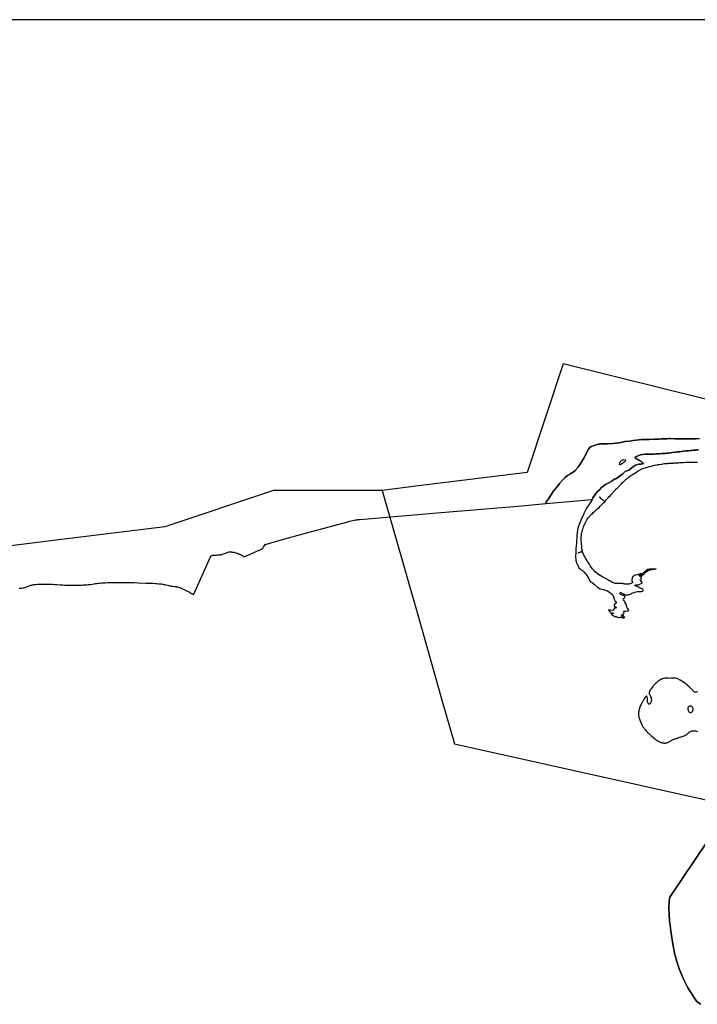
# Model space of a CAD drawing. Units: metres. Extents: x 2539041 to 7061863, y 12702955 to 15875000.
# Drawn here: x 4800452 to 5275608, y 15184417 to 15875000 of the extents above; entities that cross this region are included whole.
import ezdxf

# ---------------------------------------------------------------- set-up
doc = ezdxf.new("R2010")
doc.units = ezdxf.units.M
for name, color, linetype in [('0_TERREIN', 3, 'Continuous'), ('1_WATER', 5, 'Continuous'), ('4_GRENZEN', 2, 'Continuous')]:
    doc.layers.add(name, color=color, linetype=linetype)

# ---------------------------------------------------------------- blocks, each defined once
blk = doc.blocks.new('03_west.gml_bounds')
for points in [[(208649.29, 603300), (206942.65, 600773.48), (206920.07, 600655.58), (206911.78, 600473.33), (206923.36, 600290.29), (206935.33, 600106.74), (206948.29, 600000), (206959.904, 599903.488), (206988.608, 599709.184), (207022, 599479.232), (207068.208, 599226.688), (207133.6, 598997.184), (207203.504, 598791.296), (207278.496, 598619.392), (207346.496, 598446.72), (207434.4, 598285.376), (207488, 598193.472), (207527.408, 598125.632), (207621.104, 597977.024), (207682.496, 597895.232), (207787.408, 597811.712)], [(207787.408, 597811.712), (207682.496, 597895.232), (207621.104, 597977.024), (207527.408, 598125.632), (207488, 598193.472), (207434.4, 598285.376), (207346.496, 598446.72), (207278.496, 598619.392), (207203.504, 598791.296), (207133.6, 598997.184), (207068.208, 599226.688), (207022, 599479.232), (206988.608, 599709.184), (206959.904, 599903.488), (206948.29, 600000), (206935.33, 600106.74), (206923.36, 600290.29), (206911.78, 600473.33), (206920.07, 600655.58), (206942.65, 600773.48), (208649.29, 603300)], [(208000, 614500), (204000, 615500), (203499.92, 614000), (203000, 612500.5), (200000, 612125.125), (199000, 612000), (196000, 612000), (193000, 611000), (190000, 610625), (185000, 610000)], [(208000, 614500), (204000, 615500), (203499.92, 614000), (203000, 612500.5), (200000, 612125.125), (199000, 612000), (200000, 608500), (200642.857, 606250), (201000, 605000), (208649.29, 603300)], [(208649.29, 603300), (206942.65, 600773.48), (206920.07, 600655.58), (206911.78, 600473.33), (206923.36, 600290.29), (206935.33, 600106.74), (206948.29, 600000), (206959.904, 599903.488), (206988.608, 599709.184), (207022, 599479.232), (207068.208, 599226.688), (207133.6, 598997.184), (207203.504, 598791.296), (207278.496, 598619.392), (207346.496, 598446.72), (207434.4, 598285.376), (207488, 598193.472), (207527.408, 598125.632), (207621.104, 597977.024), (207682.496, 597895.232), (207787.408, 597811.712)]]:
    blk.add_lwpolyline(points)
blk = doc.blocks.new('03_west.gml_terrain')
blk.add_lwpolyline([(207730.672, 613124.579), (207692.675, 613120.925), (207653.216, 613116.541), (207622.526, 613117.272), (207590.847, 613108.867), (207549.043, 613105.567), (207514.389, 613101.716), (207463.783, 613096.766), (207429.129, 613094.566), (207385.124, 613090.715), (207323.518, 613089.615), (207260.261, 613080.814), (207219.006, 613071.463), (207163.45, 613065.412), (207119.445, 613058.261), (207088.641, 613056.611), (207017.684, 613048.91), (206963.228, 613040.66), (206914.822, 613034.059), (206857.616, 613029.108), (206804.26, 613025.808), (206744.853, 613021.957), (206708.549, 613019.757), (206661.794, 613012.056), (206618.889, 613010.956), (206557.283, 613007.656), (206498.426, 613006.006), (206410.416, 613001.605), (206329.007, 612999.955), (206259.699, 612999.405), (206187.641, 612996.655), (206135.936, 612984.553), (206083.13, 612966.951), (206037.475, 612948.799), (206006.121, 612924.597), (205984.119, 612899.294), (205990.133, 612891.657), (205996.312, 612890.516), (205999.237, 612890.108), (206005.614, 612879.069), (206043.142, 612867.041), (206090.248, 612838.13), (206137.921, 612805.458), (206178.335, 612777.072), (206205.278, 612758.79), (206203.353, 612739.064), (206186.995, 612735.696), (206139.846, 612730.885), (206094.14, 612724.15), (206047.472, 612717.895), (205972.417, 612687.585), (205855.987, 612599.059), (205807.876, 612564.9), (205754.953, 612546.618), (205715.501, 612536.514), (205668.352, 612484.554), (205636.117, 612451.838), (205592.817, 612420.565), (205539.413, 612381.595), (205477.349, 612343.587), (205459.066, 612326.266), (205431.643, 612318.569), (205402.295, 612307.984), (205339.268, 612257.948), (205272.874, 612221.383), (205168.953, 612167.498), (205069.362, 612090.038), (205002.487, 612022.201), (204929.838, 611955.326), (204816.295, 611796.076), (204794.581, 611748.239), (204785.503, 611728.239), (204718.628, 611615.658), (204657.045, 611535.792), (204615.669, 611457.37), (204568.52, 611363.072), (204547.832, 611311.111), (204516.559, 611248.085), (204464.067, 611121.679), (204415.99, 610997.742), (204390.554, 610909.53), (204375.438, 610747.432), (204368.174, 610543.294), (204348.559, 610387.104), (204348.559, 610273.048), (204339.841, 610196.043), (204347.832, 610063.826), (204378.344, 609972.291), (204397.959, 609960.667), (204415.394, 609906.908), (204430.65, 609861.867), (204477.144, 609825.544), (204529.449, 609792.127), (204565.773, 609752.897), (204621.711, 609688.968), (204647.137, 609649.012), (204694.358, 609582.177), (204711.793, 609534.23), (204748.843, 609479.745), (204798.969, 609455.772), (204861.445, 609400.56), (204944.989, 609327.187), (205021.268, 609283.599), (205114.983, 609268.343), (205221.773, 609228.387), (205289.335, 609184.799), (205360.529, 609128.861), (205391.767, 609067.838), (205407.023, 609001.729), (205413.561, 608977.756), (205435.355, 608946.518), (205465.14, 608923.997), (205457.149, 608884.042), (205418.646, 608862.248), (205405.57, 608835.368), (205403.39, 608817.207), (205416.467, 608801.951), (205448.431, 608782.336), (205468.772, 608766.354), (205431.723, 608751.824), (205405.008, 608748.906), (205392.389, 608725.772), (205393.441, 608697.38), (205352.43, 608690.019), (205315.625, 608699.483), (205272.511, 608699.483), (205254.348, 608705.63), (205247.92, 608700.488), (205263.348, 608679.274), (205275.562, 608662.56), (205290.99, 608650.346), (205299.347, 608632.99), (205320.56, 608619.49), (205341.774, 608619.49), (205356.559, 608620.776), (205377.773, 608616.276), (205383.558, 608604.062), (205362.345, 608596.348), (205333.417, 608595.063), (205335.988, 608577.063), (205349.488, 608557.778), (205369.416, 608546.207), (205393.844, 608534.636), (205424.7, 608524.35), (205456.842, 608515.994), (205482.555, 608506.994), (205502.483, 608498.637), (205526.268, 608489.637), (205545.553, 608490.923), (205564.195, 608498.637), (205582.195, 608501.851), (205605.337, 608489.637), (205637.479, 608479.995), (205674.121, 608483.852), (205704.334, 608499.28), (205695.334, 608504.422), (205672.192, 608506.351), (205641.336, 608504.422), (205623.979, 608514.065), (205626.551, 608532.064), (205617.551, 608539.779), (205609.194, 608555.207), (205614.98, 608573.206), (205627.193, 608576.42), (205636.193, 608557.778), (205641.336, 608542.35), (205659.335, 608542.993), (205665.121, 608551.992), (205656.764, 608580.92), (205661.264, 608600.205), (205684.406, 608618.847), (205670.264, 608628.49), (205663.192, 608649.704), (205679.906, 608667.06), (205712.691, 608668.989), (205762.189, 608675.417), (205793.045, 608681.203), (205808.473, 608700.488), (205800.759, 608719.13), (205788.546, 608719.13), (205775.689, 608727.487), (205776.974, 608745.486), (205768.618, 608757.7), (205755.761, 608774.414), (205753.19, 608792.413), (205748.047, 608815.556), (205742.904, 608843.198), (205731.976, 608872.125), (205713.976, 608901.053), (205697.906, 608929.981), (205680.549, 608948.623), (205661.264, 608964.051), (205655.478, 609001.335), (205667.692, 609015.478), (205688.263, 609030.906), (205695.334, 609043.12), (205702.405, 609059.834), (205699.834, 609081.047), (205692.12, 609089.404), (205681.192, 609099.047), (205649.693, 609102.904), (205624.622, 609111.903), (205604.694, 609117.046), (205576.409, 609130.546), (205569.338, 609144.045), (205565.481, 609162.045), (205568.695, 609174.259), (205579.624, 609180.044), (205592.48, 609183.901), (205607.266, 609176.187), (205622.051, 609162.688), (205647.764, 609153.688), (205667.692, 609140.831), (205684.406, 609133.117), (205703.691, 609122.189), (205721.048, 609115.76), (205740.333, 609115.118), (205775.689, 609118.332), (205793.045, 609119.617), (205815.545, 609124.76), (205831.616, 609127.332), (205861.443, 609141.706), (205889.863, 609164.612), (205891.814, 609166.185), (205931.255, 609176.83), (205976.897, 609196.115), (206008.783, 609203.633), (206050.759, 609213.437), (206123.464, 609207.686), (206158.82, 609207.043), (206192.89, 609217.329), (206207.675, 609239.185), (206208.318, 609255.899), (206194.819, 609274.541), (206174.891, 609282.898), (206153.677, 609291.255), (206127.963, 609302.826), (206097.75, 609318.897), (206079.108, 609333.039), (206067.537, 609338.182), (206048.252, 609352.967), (206027.611, 609357.205), (206006.467, 609356.824), (205989.111, 609362.61), (205982.682, 609372.252), (205987.825, 609383.181), (206002.61, 609391.538), (206012.92, 609392.162), (206023.824, 609392.823), (206050.18, 609395.395), (206071.394, 609397.966), (206098.393, 609401.823), (206130.534, 609419.879), (206151.234, 609429.079), (206166.758, 609437.704), (206177.396, 609446.904), (206179.983, 609456.679), (206178.546, 609465.016), (206171.352, 609473.247), (206155.999, 609478.202), (206151.235, 609480.925), (206148.513, 609487.051), (206138.986, 609493.18), (206135.583, 609501.349), (206136.263, 609519.372), (206135.583, 609531.621), (206137.624, 609537.066), (206143.069, 609535.024), (206147.152, 609535.705), (206147.152, 609540.468), (206153.277, 609547.954), (206160.966, 609555.132), (206155.438, 609561.458), (206149.808, 609569.339), (206153.749, 609578.065), (206153.467, 609589.325), (206154.875, 609594.673), (206158.816, 609599.74), (206163.882, 609605.37), (206167.26, 609611.844), (206169.794, 609618.6), (206172.89, 609621.415), (206162.757, 609622.541), (206155.438, 609621.696), (206143.615, 609623.667), (206133.763, 609625.355), (206124.193, 609627.607), (206112.933, 609634.082), (206105.051, 609640.274), (206098.296, 609647.875), (206096.607, 609659.134), (206099.14, 609662.793), (206108.992, 609662.512), (206109.585, 609662.193), (206114.899, 609662.331), (206119.247, 609663.926), (206122.044, 609666.185), (206125.416, 609662.01), (206130.714, 609657.675), (206135.21, 609656.631), (206139.568, 609657.457), (206142.917, 609660.003), (206144.924, 609661.528), (206145.888, 609667.63), (206145.486, 609671.563), (206142.643, 609678.33), (206144.844, 609678.869), (206148.778, 609679.832), (206153.117, 609679.662), (206154.879, 609676.38), (206157.207, 609672.045), (206158.098, 609667.325), (206156.806, 609665.783), (206154.317, 609662.813), (206154.496, 609660.456), (206156.2, 609661.259), (206160.178, 609663.134), (206163.856, 609664.867), (206166.761, 609668.432), (206168.527, 609670.6), (206167.805, 609675.578), (206162.988, 609678.227), (206159.776, 609682.288), (206158.813, 609684.168), (206162.675, 609686.148), (206167.162, 609685.854), (206172.06, 609685.532), (206176.032, 609684.131), (206177.88, 609681.424), (206180.007, 609678.307), (206182.343, 609674.886), (206181.131, 609673.169), (206179.205, 609670.439), (206180.569, 609667.469), (206180.168, 609665.783), (206180.61, 609665.201), (206187.304, 609664.326), (206205.678, 609672.493), (206215.886, 609679.299), (206217.928, 609682.701), (206227.455, 609684.742), (206241.747, 609697.673), (206249.913, 609713.325), (206254.677, 609725.575), (206262.163, 609728.977), (206266.128, 609729.721), (206265.781, 609739.64), (206276.478, 609745.551), (206288.582, 609754.277), (206298.434, 609760.188), (206309.693, 609766.1), (206320.39, 609770.04), (206331.578, 609773.893), (206331.087, 609779.611), (206330.805, 609782.989), (206339.531, 609785.241), (206347.694, 609788.619), (206355.013, 609794.811), (206355.295, 609801.286), (206362.895, 609802.412), (206371.049, 609805.198), (206380.347, 609806.915), (206390.199, 609808.323), (206402.022, 609811.701), (206408.214, 609815.079), (206415.964, 609820.169), (206425.68, 609813.655), (206428.476, 609813.298), (206443.537, 609813.841), (206449.593, 609821.271), (206463.949, 609824.368), (206475.209, 609827.183), (206488.438, 609827.746), (206498.009, 609824.649), (206507.298, 609826.338), (206518.276, 609830.842), (206526.158, 609833.375), (206539.951, 609834.22), (206552.336, 609835.627), (206562.25, 609840.376), (206391.81, 609825.393), (206315.538, 609819.093), (206309.352, 609807.953), (206285.864, 609780.344), (206245.935, 609743.336), (206215.402, 609722.19), (206182.519, 609708.092), (206151.986, 609699.281), (206124.388, 609693.994), (206101.131, 609689.295), (206067.661, 609676.959), (206038.889, 609667.56), (206006.007, 609659.336), (205996.024, 609657.573), (205994.395, 609666.893), (205981.735, 609663.161), (205949.458, 609653.051), (205945.195, 609650.494), (205941.412, 609646.198), (205938.009, 609642.333), (205927.047, 609629.057), (205916.085, 609617.364), (205910.239, 609607.499), (205907.316, 609599.703), (205904.88, 609586.915), (205901.362, 609567.169), (205899.853, 609560.701), (205896.781, 609544.803), (205895.433, 609532.731), (205895.164, 609522.168), (205895.811, 609513.76), (205897.427, 609501.365), (205898.936, 609492.85), (205901.847, 609484.334), (205904.525, 609477.323), (205910.332, 609465.533), (205910.86, 609460.079), (205909.98, 609454.272), (205905.405, 609447.761), (205892.032, 609440.546), (205863.35, 609428.757), (205835.723, 609418.551), (205815.663, 609412.216), (205797.539, 609410.28), (205778.358, 609409.928), (205759.002, 609409.401), (205738.942, 609409.928), (205723.281, 609411.864), (205701.99, 609415.207), (205681.05, 609419.431), (205658.174, 609423.654), (205632.483, 609426.997), (205603.977, 609428.757), (205572.127, 609430.692), (205528.136, 609433.684), (205499.982, 609436.499), (205484.321, 609435.971), (205473.235, 609433.86), (205446.136, 609430.692), (205433.115, 609432.452), (205416.398, 609438.787), (205387.188, 609451.984), (205360.793, 609462.894), (205313.459, 609489.641), (205286.712, 609502.486), (205271.755, 609506.181), (205260.493, 609511.988), (205247.824, 609523.25), (205234.274, 609531.872), (205204.712, 609547.709), (205168.229, 609567.496), (205152.461, 609575.767), (205135.957, 609584.423), (205090.239, 609607.836), (205018.734, 609649.442), (204972.225, 609677.6), (204932.676, 609705.126), (204887.115, 609744.517), (204857.374, 609774.1), (204832.379, 609804.315), (204809.757, 609832.158), (204774.954, 609882.464), (204742.208, 609931.03), (204721.01, 609961.878), (204703.134, 609992.252), (204672.444, 610038.445), (204649.822, 610075.779), (204613.595, 610129.724), (204592.396, 610172.595), (204588.22, 610180.599), (204587.458, 610182.06), (204586.644, 610183.62), (204573.413, 610208.98), (204562.023, 610233.026), (204540.192, 610288.553), (204532.018, 610323.702), (204523.92, 610318.994), (204519.907, 610315.984), (204514.641, 610309.714), (204508.371, 610305.451), (204500.095, 610302.943), (204486.802, 610300.435), (204476.77, 610299.432), (204471.253, 610298.178), (204461.723, 610290.654), (204454.7, 610288.397), (204441.157, 610282.628), (204426.611, 610277.362), (204411.563, 610270.841), (204410.942, 610272.828), (204410.309, 610274.854), (204425.608, 610279.87), (204440.154, 610285.136), (204453.446, 610290.403), (204460.469, 610293.162), (204465.234, 610296.924), (204468.745, 610299.683), (204475.015, 610301.94), (204481.285, 610302.692), (204487.555, 610303.445), (204498.59, 610305.702), (204507.368, 610307.708), (204511.882, 610311.47), (204517.149, 610317.489), (204523.669, 610322.505), (204531.212, 610327.166), (204525.954, 610349.774), (204517.095, 610415.742), (204513.14, 610451.969), (204504.756, 610522.682), (204500.801, 610560.808), (204496.688, 610623.77), (204496.688, 610665.691), (204497.954, 610694.009), (204501.908, 610764.089), (204507.762, 610818.825), (204510.767, 610833.221), (204520.101, 610869.289), (204530.067, 610907.098), (204539.243, 610940.478), (204546.203, 610961.043), (204559.65, 610998.377), (204577.051, 611040.299), (204587.334, 611064.345), (204603.47, 611101.679), (204632.104, 611151.985), (204652.669, 611185.681), (204672.444, 611215.738), (204699.97, 611253.073), (204716.897, 611274.271), (204740.784, 611300.689), (204756.445, 611318.566), (204774.796, 611338.498), (204804.221, 611369.03), (204827.792, 611391.652), (204853.103, 611413.483), (204873.214, 611429.897), (204874.604, 611431.059), (204877.343, 611433.349), (204891.07, 611444.964), (204909.263, 611461.733), (204953.874, 611502.706), (204987.253, 611533.712), (205020.158, 611566.617), (205055.752, 611601.103), (205086.442, 611631.002), (205123.776, 611667.071), (205143.867, 611686.213), (205147.386, 611690.164), (205138.337, 611699.438), (205130.674, 611706.211), (205119.733, 611714.924), (205111.479, 611722.524), (205101.455, 611729.861), (205089.466, 611738.182), (205082.26, 611745.453), (205075.25, 611750.957), (205062.803, 611760.849), (205054.024, 611767.793), (205039.415, 611778.668), (205028.409, 611787.906), (205019.237, 611797.209), (205012.554, 611806.38), (205009.148, 611814.7), (205004.955, 611827.541), (205006.056, 611827.612), (205006.967, 611827.671), (205010.982, 611815.374), (205014.272, 611807.339), (205020.729, 611798.476), (205029.734, 611789.342), (205040.626, 611780.201), (205055.213, 611769.343), (205064.016, 611762.379), (205076.461, 611752.489), (205083.561, 611746.914), (205090.727, 611739.683), (205102.589, 611731.452), (205112.721, 611724.035), (205121.005, 611716.408), (205131.93, 611707.708), (205139.684, 611700.854), (205149.244, 611692.25), (205152.884, 611696.337), (205166.014, 611713.581), (205198.761, 611750.757), (205231.508, 611786.825), (205262.356, 611823.527), (205292.097, 611855.324), (205314.086, 611878.895), (205325.395, 611890.205), (205334.018, 611898.828), (205359.172, 611926.67), (205374.2, 611946.761), (205382.585, 611956.886), (205400.144, 611976.502), (205420.077, 611998.333), (205450.358, 612029.276), (205452.139, 612031.095), (205453.579, 612032.567), (205456.304, 612035.351), (205493.796, 612071.736), (205528.125, 612104.166), (205563.402, 612138.969), (205603.901, 612180.733), (205628.421, 612207.626), (205652.15, 612229.141), (205713.056, 612288.464), (205748.333, 612320.736), (205798.593, 612362.619), (205827.115, 612384.964), (205854.641, 612403.947), (205910.326, 612437.485), (205967.751, 612473.395), (206033.086, 612516.741), (206069.945, 612538.73), (206108.862, 612561.668), (206138.919, 612580.177), (206155.688, 612588.403), (206174.196, 612595.364), (206201.406, 612604.698), (206223.712, 612614.506), (206269.272, 612629.376), (206291.736, 612637.286), (206326.223, 612648.36), (206373.523, 612659.75), (206433.163, 612675.728), (206480.938, 612687.75), (206518.747, 612696.135), (206537.572, 612700.09), (206580.127, 612707.05), (206588.178, 612708.747), (206593.237, 612709.813), (206618.41, 612715.118), (206660.49, 612722.079), (206718.232, 612730.463), (206752.719, 612735.367), (206792.426, 612740.904), (206819.319, 612742.803), (206841.625, 612744.859), (206878.642, 612749.605), (206908.541, 612750.871), (206944.452, 612751.662), (206990.012, 612752.294), (207019.595, 612753.876), (207048.228, 612757.04), (207075.596, 612760.204), (207116.411, 612764.159), (207146.784, 612764.792), (207183.486, 612766.848), (207216.074, 612769.063), (207252.617, 612772.385), (207322.382, 612776.657), (207379.332, 612779.504), (207405.118, 612781.402), (207452.419, 612783.459), (207500.036, 612784.724), (207542.274, 612784.724), (207591.156, 612784.092), (207668.514, 612784.092), (207703.001, 612784.408)])
blk = doc.blocks.new('03_west.gml_water')
for points in [[(234531.953, 619708.058), (234810.916, 620285.21), (235701.113, 622126.957), (236622.599, 624033.44), (237078.854, 624977.395), (237078.611, 624989.255), (237078.351, 625000), (235000, 625000), (230000, 625000), (225000, 625000), (220000, 625000), (215000, 625000), (210000, 625000), (205000, 625000), (200000, 625000), (195000, 625000), (190000, 625000), (185000, 625000)], [(188977.889, 609303.377), (189046.703, 609306.187), (189104.282, 609313.213), (189132.369, 609318.833), (189187.139, 609335.694), (189299.022, 609381.331), (189304.803, 609383.515), (189310.921, 609385.572), (189335.835, 609391.942), (189366.801, 609397.308), (189387.258, 609400.13), (189430.175, 609404.953), (189478.032, 609408.93), (189491.67, 609409.793), (189505.475, 609410.553), (189556.727, 609412.441), (189640.324, 609414.002), (189696.521, 609414.66), (189751.607, 609414.735), (189780.348, 609414.392), (189829.07, 609413.078), (189875.417, 609411.141), (189900.802, 609409.917), (189946.141, 609407.432), (189991.095, 609404.616), (190000, 609404.018), (190003.521, 609403.782), (190015.938, 609402.923), (190105.815, 609396.279), (190177.518, 609391.515), (190238.598, 609388.262), (190302.377, 609385.902), (190352.67, 609384.607), (190379.908, 609384.065), (190427.988, 609383.404), (190474.806, 609383.224), (190500.26, 609383.365), (190545.371, 609384.047), (190600.273, 609385.347), (190651.184, 609386.789), (190700.374, 609388.719), (190750.118, 609391.483), (190810.276, 609395.589), (190848.245, 609398.481), (190884.963, 609401.697), (190904.469, 609403.673), (190938.203, 609407.594), (190990.621, 609414.591), (191063.126, 609424.966), (191084.794, 609427.872), (191125.87, 609433.079), (191171.075, 609438.234), (191198.587, 609441.065), (191252.742, 609446.137), (191313.111, 609450.738), (191349.41, 609452.902), (191420.138, 609456.119), (191495.484, 609458.678), (191538.312, 609459.913), (191617.647, 609461.813), (191698.491, 609462.942), (191743.455, 609463.086), (191825, 609462.477), (191930.882, 609460.827), (192039.706, 609458.861), (192150.65, 609456.305), (192262.895, 609452.881), (192479.379, 609445.232), (192579.573, 609441.273), (192672.977, 609436.976), (192740.127, 609433.243), (192774.442, 609430.972), (192831.215, 609426.502), (192880.733, 609421.646), (192893.059, 609420.248), (192904.784, 609418.827), (192942.131, 609413.504), (192974.078, 609407.742), (192990.494, 609404.304), (193017.835, 609397.65), (193079.862, 609380.983), (193108.383, 609373.524), (193135.934, 609366.754), (193157.217, 609362.172), (193169.076, 609360.024), (193190.622, 609356.842), (193219.882, 609353.371), (193278.603, 609347.052), (193292.601, 609345.283), (193316.971, 609341.777), (193340.693, 609337.625), (193347.238, 609336.319), (193353.773, 609334.943), (193377.293, 609329.41), (193399.853, 609322.975), (193411.576, 609319.017), (193431.356, 609311.158), (193456.262, 609300.323), (193482.751, 609289.06), (193510.207, 609277.014), (193538.014, 609263.83), (193601.367, 609232.986), (193628.733, 609219.414), (193643.599, 609211.738), (193669.923, 609197.588), (193695.843, 609183.001), (193710.136, 609174.708), (193735.835, 609159.345), (193760.277, 609144.167), (193772.792, 609136.135), (193795.381, 609121.011), (194263.658, 610166.412), (194265.407, 610177.027), (194266.585, 610179.82), (194268.065, 610182.55), (194275.918, 610191.88), (194286.513, 610199.853), (194293.048, 610203.457), (194306.058, 610208.501), (194321.393, 610212.052), (194331.219, 610213.546), (194351.368, 610215.39), (194383.591, 610216.999), (194427.302, 610218.297), (194453.609, 610219.239), (194479.499, 610220.629), (194502.796, 610222.656), (194519.96, 610224.767), (194529.406, 610226.172), (194546.359, 610229.133), (194563.11, 610232.743), (194567.7, 610233.877), (194572.27, 610235.066), (194588.603, 610239.844), (194614.492, 610248.315), (194649.815, 610260.524), (194721.843, 610286.618), (194765.661, 610301.986), (194785.029, 610306.657), (194790.564, 610307.32), (194796.174, 610307.708), (194844.342, 610303.435), (194868.815, 610299.328), (194889.158, 610295.542), (194901.435, 610292.959), (194925.434, 610287.413), (194950.73, 610280.928), (194964.84, 610277.015), (194990.507, 610269.369), (195000, 610266.223), (195015.996, 610260.923), (195022.949, 610258.433), (195029.856, 610255.877), (195054.42, 610246.102), (195083.755, 610233.19), (195089.68, 610230.421), (195109.785, 610220.511), (195116.643, 610216.821), (195128.323, 610210.537), (195138.112, 610204.896), (195154.928, 610194.498), (195174.936, 610181.222), (195193.432, 610168.297), (195705.343, 610393.525), (195707.466, 610399.967), (195716.285, 610421.804), (195727.938, 610444.092), (195736.191, 610457.613), (195754.345, 610484.158), (195772.691, 610506.789), (195777.098, 610511.188), (195781.214, 610514.775), (195807.103, 610522.171), (196314.978, 610661.325), (196782.653, 610789.464), (198056.557, 611138.503), (198077.647, 611144.688), (198095.158, 611149.122), (198105.106, 611151.311), (198152.247, 611160.046), (198192.827, 611168.577), (198231.317, 611176.44), (198241.099, 611178.676), (198278.128, 611187.664), (198288.309, 611189.772), (198306.424, 611192.935), (198324.202, 611195.411), (198333.907, 611196.547), (198351.18, 611198.17), (198365.879, 611198.938), (198371.946, 611198.862), (198379.156, 611197.819), (198381.89, 611195.615), (198381.913, 611194.804), (200521.975, 611379.499), (202853.546, 611580.721), (203515.349, 611637.837), (203533.088, 611674.484), (203632.403, 611828.186), (203724.624, 611967.7), (203816.845, 612085.932), (203897.243, 612194.705), (203980.006, 612289.291), (204048.58, 612355.501), (204119.519, 612409.888), (204199.917, 612457.181), (204240.46, 612483.578), (204265.421, 612500), (204327.75, 612550.47), (204402.895, 612636.351), (204463.728, 612729.389), (204574.658, 612911.887), (204639.069, 613033.553), (204682.01, 613112.277), (204735.685, 613183.845), (204775.048, 613216.051), (204832.303, 613237.521), (204900.292, 613262.57), (204968.282, 613276.883), (205000, 613280.848), (205025.536, 613284.04), (205225.926, 613284.04), (205369.062, 613294.775), (205555.138, 613319.824), (205701.852, 613348.451), (205834.253, 613366.343), (205927.291, 613380.657), (206163.465, 613409.284), (206371.011, 613409.284), (206508.987, 613417.268), (206549.184, 613415.331), (206589.557, 613415.206), (206600.739, 613415.47), (206611.923, 613415.864), (206652.328, 613418.364), (206714.818, 613423.169), (206754.717, 613425.847), (206795.679, 613428.055), (206819.384, 613429.012), (206864.036, 613430.263), (206911.893, 613430.916), (206940.132, 613431.029), (207089.509, 613430.087), (207255.537, 613429.473), (207357.648, 613429.189), (207485.674, 613429.2), (207568.294, 613429.571), (207648.481, 613430.195), (207763.069, 613431.607)], [(207704.206, 606442.491), (207689.452, 606435.582), (207673.857, 606430.996), (207664.631, 606429.239), (207646.905, 606427.482), (207632.712, 606426.905), (207621.159, 606430.99), (207612.08, 606438.418), (207576.588, 606473.909), (207480.845, 606579.557), (207348.785, 606686.03), (207228.281, 606760.314), (207161.425, 606797.456), (207098.697, 606813.138), (207020.286, 606818.09), (206975.716, 606818.915), (206896.606, 606812.368), (206894.268, 606812.824), (206885.61, 606814.058), (206877.082, 606815.07), (206847.369, 606816.877), (206818.436, 606815.794), (206810.401, 606814.984), (206802.356, 606813.954), (206773.207, 606808.387), (206744.792, 606800.284), (206729.746, 606794.855), (206703.823, 606783.35), (206678.261, 606769.422), (206663.728, 606760.566), (206636.802, 606742.512), (206610.067, 606722.761), (206595.806, 606711.507), (206571.035, 606690.61), (206547.617, 606669.105), (206535.271, 606656.989), (206514.098, 606634.736), (206494.532, 606612.507), (206484.456, 606600.422), (206467.635, 606579.005), (206426.662, 606525.194), (206411.513, 606504.355), (206403.985, 606492.942), (206391.946, 606472.563), (206382.157, 606453.34), (206377.811, 606443.561), (206371.903, 606427.468), (206368.985, 606412.992), (206368.793, 606409.198), (206368.868, 606405.499), (206371.368, 606392.91), (206376.602, 606380.43), (206380.358, 606373.086), (206388.69, 606359.041), (206400.764, 606339.254), (206413.168, 606317.037), (206421.851, 606296.707), (206423.84, 606290.382), (206425.657, 606283.747), (206430.738, 606257.252), (206431.335, 606250.005), (206433.052, 606229.18), (206433.124, 606221.552), (206432.948, 606213.986), (206430.262, 606187.182), (206424.715, 606162.001), (206422.738, 606155.458), (206420.568, 606149.101), (206411.134, 606127.693), (206400.182, 606111.148), (206397.057, 606107.858), (206393.888, 606105.127), (206382.104, 606099.924), (206370.501, 606100.457), (206367.451, 606101.338), (206364.462, 606102.544), (206354.249, 606109.562), (206345.339, 606120.95), (206343.176, 606124.91), (206341.144, 606129.22), (206334.905, 606147.704), (206330.249, 606168.631), (206328.299, 606180.356), (206325.913, 606201.778), (206323.924, 606228.547), (206323.526, 606234.144), (206322.442, 606250.005), (206322.187, 606253.74), (206320.687, 606271.512), (206319.649, 606280.201), (206317.402, 606293.811), (206314.42, 606304.741), (206312.337, 606309.649), (206307.799, 606316.434), (206302.559, 606319.894), (206301.034, 606320.154), (206299.482, 606320.104), (206293.621, 606317.384), (206286.915, 606311.571), (206284.83, 606309.571), (206273.935, 606298.164), (206264.225, 606286.218), (206258.544, 606278.224), (206256.478, 606274.988), (206247.738, 606261.298), (206240.876, 606250.005), (206236.218, 606242.336), (206229.526, 606231.463), (206203.57, 606189.572), (206195.935, 606176.897), (206181.671, 606152.703), (206167.471, 606127.49), (206159.926, 606113.376), (206146.879, 606087.613), (206134.596, 606061.243), (206128.134, 606046.271), (206117.077, 606018.568), (206107.079, 605990.837), (206102.113, 605975.826), (206094.177, 605949.342), (206087.695, 605922.933), (206084.786, 605908.027), (206080.76, 605880.603), (206078.555, 605852.965), (206078.22, 605837.763), (206079.217, 605810.49), (206082.284, 605783.204), (206084.877, 605767.983), (206091.176, 605740.295), (206098.92, 605712.567), (206103.559, 605697.289), (206112.565, 605669.838), (206122.322, 605642.71), (206128.028, 605627.884), (206138.853, 605601.485), (206149.806, 605576.326), (206155.674, 605563.269), (206165.916, 605541.266), (206175.932, 605521.076), (206181.48, 605510.58), (206191.499, 605492.866), (206201.538, 605476.596), (206207.115, 605468.141), (206217.216, 605453.88), (206229.974, 605436.993), (206242.397, 605421.107), (206257.28, 605402.879), (206278.622, 605377.726), (206298.264, 605353.474), (206303.181, 605347.827), (206312.355, 605337.939), (206345.678, 605302.873), (206351.116, 605297.497), (206374.394, 605275.825), (206387.326, 605263.415), (206400.484, 605251.143), (206414.292, 605239.414), (206428.038, 605228.048), (206451.074, 605208.279), (206481.162, 605184.506), (206484.058, 605182.044), (206510.471, 605158.188), (206532.779, 605139.299), (206551.837, 605123.567), (206565.12, 605113.228), (206568.976, 605110.415), (206572.907, 605107.624), (206587.744, 605097.725), (206603.289, 605088.11), (206612.073, 605082.912), (206628.258, 605073.75), (206645.017, 605065.118), (206654.613, 605060.671), (206672.513, 605053.24), (206690.628, 605046.562), (206700.535, 605043.174), (206718.196, 605037.619), (206735.804, 605032.893), (206745.639, 605030.677), (206763.549, 605027.397), (206781.606, 605025.391), (206791.651, 605024.975), (206809.869, 605025.481), (206828.409, 605027.532), (206838.908, 605029.3), (206858.287, 605033.636), (206877.468, 605039.458), (206887.687, 605043.328), (206905.415, 605051.479), (206922.372, 605060.54), (206931.502, 605065.693), (206947.52, 605075.244), (206985.236, 605098.434), (206998.735, 605106.362), (207005.931, 605110.301), (207018.427, 605116.597), (207030.873, 605121.958), (207038.002, 605124.576), (207051.304, 605128.665), (207070.057, 605134.02), (207091.647, 605140.684), (207141.267, 605156.718), (207162.153, 605163.839), (207173.756, 605168.035), (207215.721, 605184.132), (207227.22, 605188.364), (207313.887, 605218.422), (207339.143, 605226.808), (207354.225, 605232.175), (207362.122, 605235.434), (207375.562, 605241.836), (207388.411, 605248.981), (207395.472, 605253.29), (207408.125, 605261.704), (207420.094, 605270.841), (207426.189, 605276.172), (207436.229, 605286.285), (207445.906, 605296.555), (207451.485, 605302.106), (207461.959, 605311.884), (207473.017, 605321.449), (207479.422, 605326.698), (207491.495, 605336.09), (207504.846, 605344.606), (207513.058, 605348.616), (207529.363, 605354.582), (207546.911, 605359.365), (207556.88, 605361.702), (207575.335, 605365.358), (207579.863, 605365.873), (207594.146, 605367.499), (207604.617, 605367.694), (207623.622, 605366.255), (207642.216, 605363.222), (207647.196, 605362.226), (207652.104, 605361.162), (207669.224, 605356.753), (207685.027, 605350.129), (207689.104, 605347.669), (207693.056, 605344.935), (207706.252, 605332.798)], [(207763.069, 613431.607), (207648.481, 613430.195), (207568.294, 613429.571), (207485.674, 613429.2), (207357.648, 613429.189), (207255.537, 613429.473), (207089.509, 613430.087), (206940.132, 613431.029), (206911.893, 613430.916), (206864.036, 613430.263), (206819.384, 613429.012), (206795.679, 613428.055), (206754.717, 613425.847), (206714.818, 613423.169), (206652.328, 613418.364), (206611.923, 613415.864), (206600.739, 613415.47), (206589.557, 613415.206), (206549.184, 613415.331), (206508.987, 613417.268), (206371.011, 613409.284), (206163.465, 613409.284), (205927.291, 613380.657), (205834.253, 613366.343), (205701.852, 613348.451), (205555.138, 613319.824), (205369.062, 613294.775), (205225.926, 613284.04), (205025.536, 613284.04), (205000, 613280.848), (204968.282, 613276.883), (204900.292, 613262.57), (204832.303, 613237.521), (204775.048, 613216.051), (204735.685, 613183.845), (204682.01, 613112.277), (204639.069, 613033.553), (204574.658, 612911.887), (204463.728, 612729.389), (204402.895, 612636.351), (204327.75, 612550.47), (204265.421, 612500), (204240.46, 612483.578), (204199.917, 612457.181), (204119.519, 612409.888), (204048.58, 612355.501), (203980.006, 612289.291), (203897.243, 612194.705), (203816.845, 612085.932), (203724.624, 611967.7), (203632.403, 611828.186), (203533.088, 611674.484), (203515.349, 611637.837), (204794.581, 611748.239), (204816.295, 611796.076), (204929.838, 611955.326), (205002.487, 612022.201), (205069.362, 612090.038), (205168.953, 612167.498), (205272.874, 612221.383), (205339.268, 612257.948), (205402.295, 612307.984), (205431.643, 612318.569), (205459.066, 612326.266), (205477.349, 612343.587), (205539.413, 612381.595), (205592.817, 612420.565), (205636.117, 612451.838), (205668.352, 612484.554), (205715.501, 612536.514), (205754.953, 612546.618), (205807.876, 612564.9), (205855.987, 612599.059), (205972.417, 612687.585), (206047.472, 612717.895), (206094.14, 612724.15), (206139.846, 612730.885), (206186.995, 612735.696), (206203.353, 612739.064), (206205.278, 612758.79), (206178.335, 612777.072), (206137.921, 612805.458), (206090.248, 612838.13), (206043.142, 612867.041), (206005.614, 612879.069), (205999.237, 612890.108), (205996.312, 612890.516), (205990.133, 612891.657), (205984.119, 612899.294), (206006.121, 612924.597), (206037.475, 612948.799), (206083.13, 612966.951), (206135.936, 612984.553), (206187.641, 612996.655), (206259.699, 612999.405), (206329.007, 612999.955), (206410.416, 613001.605), (206498.426, 613006.006), (206557.283, 613007.656), (206618.889, 613010.956), (206661.794, 613012.056), (206708.549, 613019.757), (206744.853, 613021.957), (206804.26, 613025.808), (206857.616, 613029.108), (206914.822, 613034.059), (206963.228, 613040.66), (207017.684, 613048.91), (207088.641, 613056.611), (207119.445, 613058.261), (207163.45, 613065.412), (207219.006, 613071.463), (207260.261, 613080.814), (207323.518, 613089.615), (207385.124, 613090.715), (207429.129, 613094.566), (207463.783, 613096.766), (207514.389, 613101.716), (207549.043, 613105.567), (207590.847, 613108.867), (207622.526, 613117.272), (207653.216, 613116.541), (207692.675, 613120.925), (207730.672, 613124.579)], [(205555.889, 612713.408), (205561.96, 612754.605), (205578.005, 612797.103), (205606.626, 612826.591), (205630.477, 612837.432), (205658.231, 612849.141), (205679.914, 612851.743), (205709.402, 612848.707), (205722.412, 612840.468), (205725.447, 612830.06), (205680.347, 612785.828), (205635.248, 612744.631), (205579.306, 612710.806), (205555.889, 612713.408)], [(207504.814, 605862.608), (207501.384, 605863.484), (207489.012, 605869.442), (207477.592, 605879.233), (207474.761, 605882.526), (207472.074, 605886.07), (207463.568, 605900.973), (207456.924, 605918.253), (207454.039, 605928.452), (207450.264, 605948.007), (207446.623, 605973.912), (207458.671, 606030.876), (207461.502, 606035.503), (207464.742, 606039.437), (207479.874, 606047.875), (207496.639, 606050.523), (207505.021, 606050.894), (207518.527, 606049.591), (207530.453, 606045.869), (207536.601, 606042.82), (207546.879, 606035.525), (207556.093, 606025.921), (207558.456, 606022.851), (207560.737, 606019.603), (207568.297, 606006.389), (207573.905, 605991.306), (207574.955, 605986.88), (207575.788, 605982.346), (207576.982, 605965.07), (207575.923, 605947.19), (207575.335, 605942.274), (207574.618, 605937.374), (207570.967, 605919.807), (207565.159, 605903.405), (207563.083, 605899.239), (207560.804, 605895.237), (207550.884, 605882.14), (207540.399, 605872.758), (207539.408, 605871.871), (207536.149, 605869.651), (207532.854, 605867.701), (207520.659, 605862.909), (207508.246, 605862.068), (207504.814, 605862.608)]]:
    blk.add_lwpolyline(points)

msp = doc.modelspace()

# ---------------------------------------------------------------- block references
at = {"layer": '0_TERREIN', "xscale": 25.4, "yscale": 25.4, "zscale": 25.4}
msp.add_blockref('03_west.gml_terrain', (0, 0), dxfattribs=at)
at = {"layer": '1_WATER', "xscale": 25.4, "yscale": 25.4, "zscale": 25.4}
msp.add_blockref('03_west.gml_water', (0, 0), dxfattribs=at)
at = {"layer": '4_GRENZEN', "xscale": 25.4, "yscale": 25.4, "zscale": 25.4}
msp.add_blockref('03_west.gml_bounds', (0, 0), dxfattribs=at)

doc.saveas('drawing.dxf')
